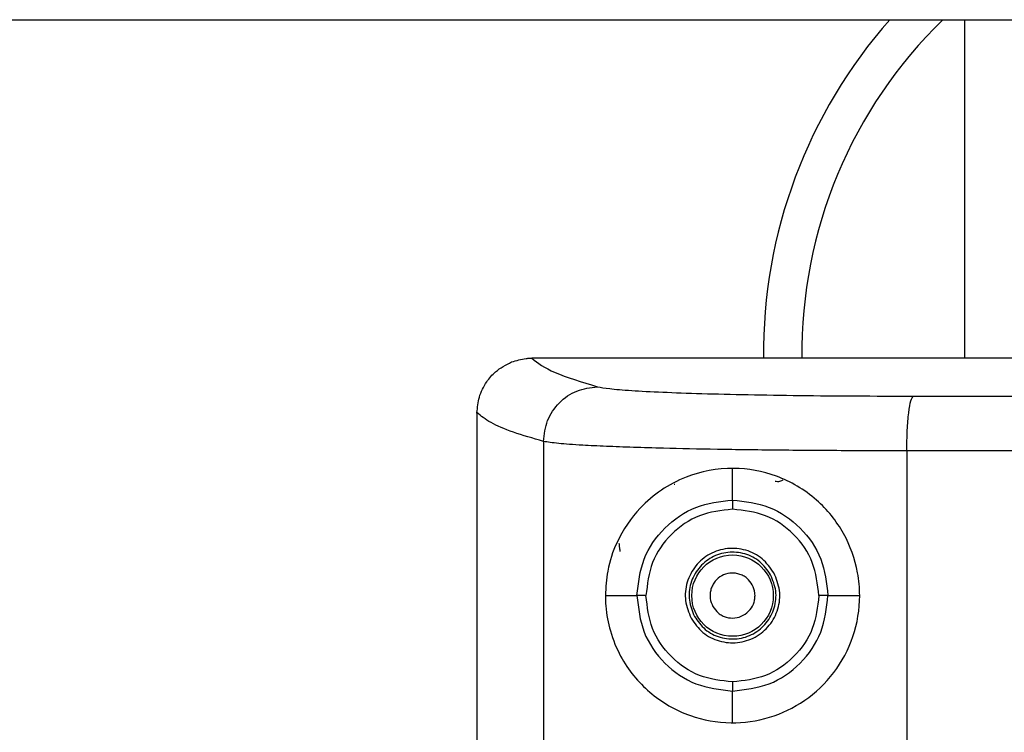
# Model space of a CAD drawing. Units: inches. Extents: x 0.4 to 10.6, y 0.4 to 8.1.
# Drawn here: x 7.8 to 7.9, y 5.9 to 6 of the extents above; entities that cross this region are included whole.
import ezdxf

# ---------------------------------------------------------------- set-up
doc = ezdxf.new("R2010")
doc.units = ezdxf.units.IN
doc.header["$MEASUREMENT"] = 0

msp = doc.modelspace()

# ---------------------------------------------------------------- linework, layer by layer
at = {"color": 7, "linetype": 'Continuous', "lineweight": 25}
for p, q in [((7.679004856221078, 5.980590415564437), (7.917007064773148, 5.980590415564437)), ((7.879329899418803, 5.980590415564433), (7.879329899418803, 5.944094402296364)), ((7.832640663162911, 5.944094402283334), (7.832670483800107, 5.944094402989871)), ((7.82676958290245, 5.938164157847487), (7.826769574242884, 5.938227447630735)), ((7.82676958290245, 5.938164157847487), (7.82676958290245, 5.773326685747873)), ((7.854329899418816, 5.928798089595718), (7.854329899418816, 5.93221481371387)), ((7.848041336981899, 5.930515300660491), (7.848038766067549, 5.930513385944168)), ((7.848041336981908, 5.930515300660491), (7.848125526413471, 5.930508139184994)), ((7.840618926977871, 5.918503851102231), (7.844018021066166, 5.918503851102231)), ((7.86461886808521, 5.918503851102231), (7.868040871859762, 5.918503851102231)), ((7.854329899418816, 5.904792888485303), (7.854329899418816, 5.908209612608622))]:
    msp.add_line(p, q, dxfattribs=at)
at = {"color": 1, "linetype": 'Continuous', "lineweight": 25}
for p, q in [((7.873844238697033, 5.940011692577648), (7.914147644496199, 5.940019400189589)), ((7.833945052299137, 5.935124650099928), (7.833945052299137, 5.773326685747874)), ((7.91234446118586, 5.934117317170132), (7.873122857609031, 5.934109845703353)), ((7.873122857609031, 5.934109845703353), (7.873122857609031, 5.773326685747874))]:
    msp.add_line(p, q, dxfattribs=at)
at = {"color": 7, "linetype": 'Continuous', "lineweight": 25}
msp.add_circle((7.854329899418816, 5.918503851102231), 0.004391653440728673, dxfattribs=at)
for centre, radius, start, end in [((7.911810214379432, 5.944684953464413), 0.05413385826771637, 138.4501205065093, 180.6296686698663), ((7.911810214379432, 5.944684953464412), 0.05000000000000016, 134.1014042145381, 180.6783715936319)]:
    msp.add_arc(centre, radius, start, end, dxfattribs=at)
for points, knots in [([(7.82677119121443, 5.938227430286245), (7.826823704337786, 5.938792279249443), (7.826933208048046, 5.939970138292178), (7.82769564014724, 5.941479910434043), (7.828862402015226, 5.942843046255668), (7.829903397565221, 5.943377420194162), (7.830511799879206, 5.943689731174468)], [0, 0, 0, 0, 0.2401842360977443, 0.5008474704611802, 0.7082739172093724, 1, 1, 1, 1]), ([(7.830511799879206, 5.943689731174468), (7.831024702887572, 5.943849394338142), (7.831671014733222, 5.944050586751355), (7.832380314177691, 5.944090695306799), (7.832566631513395, 5.944094147281392), (7.832617706157357, 5.944094396588506), (7.832633490852102, 5.944094415342237), (7.832638721079169, 5.944094405821628), (7.832640661290694, 5.944094402289851)], [0, 0, 0, 0, 0.7356446396999786, 0.9269897759837172, 0.9782886233713655, 0.9928414465491552, 0.9973444541261198, 1, 1, 1, 1]), ([(7.832670466786566, 5.944094403184879), (7.833343924651531, 5.943579718322825), (7.834693250173261, 5.942548506934339), (7.838076155875969, 5.941534418173934), (7.839770629532273, 5.94102646825139)], [0, 0, 0, 0, 0.4991070383818101, 1, 1, 1, 1]), ([(7.917007064773148, 5.944094402296365), (7.905675038403823, 5.944094402296365), (7.877443208982486, 5.944094402296365), (7.849435892826334, 5.944094402296365), (7.83267048524362, 5.944094402296365)], [0, 0, 0, 0, 0.401391854569651, 0.9999999999999999, 0.9999999999999999, 0.9999999999999999, 0.9999999999999999]), ([(7.833945052407006, 5.935124652908431), (7.834035243502376, 5.935893111509346), (7.834215625379064, 5.937430026035336), (7.83556235297815, 5.939372995690593), (7.837483508498976, 5.940740674640357), (7.839008256706821, 5.940931203621385), (7.839770632137527, 5.941026468277691)], [0, 0, 0, 0, 0.2500004354553232, 0.5000000003885878, 0.7499995651116156, 1, 1, 1, 1]), ([(7.839770630247556, 5.941026468210401), (7.840140095809887, 5.940954566910663), (7.840882227285393, 5.940810141494318), (7.843309836548878, 5.940612037530676), (7.846647220703288, 5.940433908670828), (7.850898062205963, 5.940282320952991), (7.855901647431367, 5.940161171454553), (7.861507234036512, 5.940074447345838), (7.867525660634005, 5.940020483724599), (7.871744365063824, 5.94001461563029), (7.873844218695873, 5.940011694795387)], [0, 0, 0, 0, 0.1242322135554842, 0.2495405400430569, 0.3755256591301965, 0.5017101145148596, 0.6276020132955131, 0.7527674886875508, 0.8769403982961376, 1, 1, 1, 1]), ([(7.873122857585549, 5.934109849971306), (7.873133434751601, 5.934866317436085), (7.873154589050294, 5.93637924997597), (7.873320029654924, 5.938302957233425), (7.873557739464862, 5.939677630888206), (7.873748725517705, 5.939900340041692), (7.873844218695873, 5.940011694795387)], [0, 0, 0, 0, 0.2500003919744825, 0.4999999942011039, 0.7499995998273189, 1, 1, 1, 1]), ([(7.83394505229858, 5.935124650099928), (7.832812775252292, 5.935454717255396), (7.830508832008324, 5.936126333796059), (7.828082160821624, 5.937160842498015), (7.827211898555727, 5.937868015811114), (7.826769574242884, 5.938227447630735)], [0, 0, 0, 0, 0.3221273330852, 0.655460688877094, 1, 1, 1, 1]), ([(7.873122857609132, 5.934109845703353), (7.870737062914204, 5.934112818753474), (7.865926569423171, 5.934118813333929), (7.859031279357605, 5.934172487519466), (7.852552103479878, 5.934258622079851), (7.847446995478149, 5.934365304189016), (7.843547520945483, 5.934478601282157), (7.840607137514562, 5.934588334178875), (7.837801127907575, 5.934727047517042), (7.835266929404042, 5.934904377155806), (7.83440168136378, 5.935048559041184), (7.833945052299137, 5.935124650099928)], [0, 0, 0, 0, 0.1215748728700586, 0.2451322135378316, 0.3706744913242765, 0.4982040470133516, 0.5792889689665939, 0.6633851610048229, 0.7504927504373523, 0.8683241606010613, 1, 1, 1, 1]), ([(7.840618926977763, 5.918503851102231), (7.8406731587016, 5.919403908805997), (7.840797358575014, 5.921465194064223), (7.841990570829271, 5.924877056652644), (7.844566301411405, 5.928591625559333), (7.848824436177265, 5.931469272924262), (7.854070479695634, 5.932520282392725), (7.8591135358314, 5.931667667061738), (7.863410451624153, 5.929171246519557), (7.866486688019462, 5.925391412148093), (7.86783051686863, 5.921654768198871), (7.86817667054674, 5.917843515904735), (7.86754653552507, 5.91401535349052), (7.865417199640556, 5.910037780171013), (7.862192685107166, 5.906995127812803), (7.858262140413191, 5.905140046547452), (7.853930815637973, 5.904567023650052), (7.849389333934767, 5.905419186358725), (7.845281842914542, 5.90781670912359), (7.842535955268934, 5.911115783516483), (7.841122992470104, 5.914475219321622), (7.840661308835703, 5.916813408203309), (7.840628299035617, 5.918130037177629), (7.840618926977763, 5.918503851102231)], [0, 0, 0, 0, 0.0277734064470961, 0.0636058255382905, 0.1215826891375668, 0.2014774555761273, 0.2686516036482287, 0.3236530356660776, 0.3789202313275855, 0.4278770299911308, 0.4742270526918115, 0.4998174620032546, 0.5459194989447693, 0.5920238538227536, 0.6380796414747629, 0.68483286622485, 0.7347015232383753, 0.7916051248688009, 0.8597605107327123, 0.9247418407269369, 0.9592544814740872, 0.9884316367881709, 1, 1, 1, 1]), ([(7.844018021094293, 5.91850385110231), (7.844173023054315, 5.919853183530685), (7.844483210129025, 5.922553442796471), (7.846877547830852, 5.925950976027563), (7.850281934627213, 5.928331684250931), (7.852980982847718, 5.92864266781424), (7.854329899418816, 5.928798089595407)], [0, 0, 0, 0, 0.2498750442203031, 0.5000453478003546, 0.7501352106173843, 1, 1, 1, 1]), ([(7.854329899417832, 5.928798089604987), (7.855679351235429, 5.928643564264075), (7.85837751761073, 5.92833459800567), (7.861779222322463, 5.925952194145271), (7.864156174526038, 5.922548841354819), (7.864464655411925, 5.91985201933961), (7.864618868085155, 5.918503851102231)], [0, 0, 0, 0, 0.2501225381876276, 0.5001084243564156, 0.7500992128458072, 1, 1, 1, 1]), ([(7.854329899418816, 5.928798089595736), (7.85432990427904, 5.928772313137028), (7.854329913999948, 5.928720757790138), (7.854329963669604, 5.928457331009852), (7.854330023002437, 5.928142655058576), (7.854330064091283, 5.927924737549201), (7.854330084635746, 5.927815778580578)], [0, 0, 0, 0, 0.2796386628281127, 0.5593036820633692, 0.7796514083853295, 0.9999999999999999, 0.9999999999999999, 0.9999999999999999, 0.9999999999999999]), ([(7.854330085526099, 5.927815778587664), (7.85310961859162, 5.927675050274294), (7.850666912611829, 5.927393389310869), (7.847586114199617, 5.925238247543818), (7.845419260937081, 5.92216503105088), (7.845138836157085, 5.91972302931941), (7.844998833060352, 5.918503851026247)], [0, 0, 0, 0, 0.2498894741031173, 0.5001417862573333, 0.7504439591499847, 1, 1, 1, 1]), ([(7.863636200891257, 5.918503512140223), (7.863496728228871, 5.919723248191006), (7.863217760915079, 5.922162912594054), (7.861067935101452, 5.925241658028384), (7.857991142720314, 5.927396659411382), (7.855550708638488, 5.927676041204096), (7.854330085526099, 5.927815778587664)], [0, 0, 0, 0, 0.2499495829407881, 0.4999385725022658, 0.7498860794628992, 1, 1, 1, 1]), ([(7.85645667560228, 5.919665715833727), (7.856282013872619, 5.919917542075582), (7.85601242189525, 5.920306238183345), (7.855476820979582, 5.920657402628661), (7.85501754081509, 5.920845181344235), (7.85452787232371, 5.920937003214166), (7.853892162246265, 5.920922688091807), (7.853139836437431, 5.92068224786759), (7.852531300229746, 5.920179323179747), (7.852175684741473, 5.919652218282851), (7.851988399830411, 5.919190917394901), (7.851898084706753, 5.918702681276781), (7.851904047498159, 5.918062218390766), (7.852085592869532, 5.917625022061145), (7.852203122996966, 5.917341986806956)], [0, 0, 0, 0, 0.1197214755003056, 0.1847911925304908, 0.2499999373951632, 0.315069716963833, 0.3802785244974305, 0.4999999999977462, 0.6197214754986786, 0.6847911925310242, 0.7499999373952135, 0.815069716966111, 0.8802785244990858, 0.9999999999999999, 0.9999999999999999, 0.9999999999999999, 0.9999999999999999]), ([(7.852203122996966, 5.917341986806956), (7.852384686919657, 5.917082028374461), (7.85265978298746, 5.916688153085189), (7.853202213764523, 5.916341098862633), (7.853789881616196, 5.91610459201424), (7.854596689514842, 5.916032111072621), (7.855522537655361, 5.916320744503738), (7.856265650623233, 5.916943868704191), (7.856640421215326, 5.917661634826294), (7.856759051945263, 5.918283880910928), (7.85676024674705, 5.918927865948447), (7.856577321225998, 5.919372478610251), (7.85645667560228, 5.919665715833727)], [0, 0, 0, 0, 0.123935273459399, 0.1877801816856899, 0.2517582860754778, 0.3739258262608782, 0.500000018229932, 0.626074210198988, 0.7482417503838932, 0.8120866403982481, 0.8760647265416228, 0.9999999999999999, 0.9999999999999999, 0.9999999999999999, 0.9999999999999999]), ([(7.844998833060352, 5.918503851026247), (7.844876750935399, 5.918504019507948), (7.844632581181253, 5.918504356478945), (7.844318921073194, 5.918504602049344), (7.844088288159734, 5.918504514964147), (7.844041472376487, 5.918504072320915), (7.844018065017523, 5.918503851004335)], [0, 0, 0, 0, 0.2499942897771001, 0.4999998508940496, 0.7500056143342837, 0.9999999999999999, 0.9999999999999999, 0.9999999999999999, 0.9999999999999999]), ([(7.844018065017523, 5.918503851004335), (7.844173135033207, 5.917154514392538), (7.844483458005938, 5.914454249310737), (7.846877549025562, 5.911056687550929), (7.850281894857626, 5.908675953143131), (7.852980899926649, 5.908365020843154), (7.854329899415272, 5.908209612645342)], [0, 0, 0, 0, 0.2498797212541799, 0.5000542340983318, 0.7501202979271198, 1, 1, 1, 1]), ([(7.854330080523147, 5.909191923651444), (7.853109514504521, 5.909332487516987), (7.850666654894063, 5.909613814200333), (7.847586593130274, 5.911769822093293), (7.845418992408212, 5.914842397389137), (7.84513875544456, 5.917284505734554), (7.844998833060352, 5.918503851026247)], [0, 0, 0, 0, 0.2498950947456852, 0.5001438877449761, 0.7504217214009727, 1, 1, 1, 1]), ([(7.854329899418816, 5.908209612608728), (7.855679329786075, 5.908364135702935), (7.858377480977849, 5.908673100641705), (7.861779195969508, 5.911055472222671), (7.864156130161363, 5.914458852424267), (7.864464640118496, 5.917155675605762), (7.864618868088502, 5.918503851102624)], [0, 0, 0, 0, 0.2501190362548511, 0.5001065576491279, 0.750097042088455, 1, 1, 1, 1]), ([(7.863636200891257, 5.918503512140223), (7.863496696716941, 5.917284020443501), (7.863217636212234, 5.914844581121778), (7.861067874510019, 5.911765987540875), (7.857991067310397, 5.909610953241013), (7.855550639826875, 5.909331626549545), (7.854330080523147, 5.909191923651444)], [0, 0, 0, 0, 0.2499130015958678, 0.4999194375338016, 0.7498889078847314, 1, 1, 1, 1]), ([(7.864618868088502, 5.918503851102624), (7.864598094548954, 5.918503843936984), (7.864556546412625, 5.918503829605338), (7.864326549739906, 5.918503750269999), (7.86400909813888, 5.918503640767886), (7.863760497865209, 5.918503555015384), (7.863636200891257, 5.918503512140223)], [0, 0, 0, 0, 0.2499936382793995, 0.4999999995628223, 0.7500063611672805, 1, 1, 1, 1]), ([(7.854330084631808, 5.909191923623885), (7.854330058493743, 5.909053295670547), (7.854330006215151, 5.90877602669801), (7.854329946608792, 5.908459893326906), (7.854329909246716, 5.908261736798189), (7.854329902694787, 5.908226987361291), (7.854329899418816, 5.908209612608728)], [0, 0, 0, 0, 0.2796386630645626, 0.559303682427557, 0.7796514085626878, 1, 1, 1, 1])]:
    msp.add_open_spline(points, degree=3, knots=knots, dxfattribs=at)
at = {"color": 1, "linetype": 'Continuous', "lineweight": 25}
msp.add_open_spline([(7.859753785226747, 5.930961309860677), (7.859703655085711, 5.930928042015962), (7.859591580025535, 5.930853665690238), (7.859388310794552, 5.930794041439461), (7.859163394837049, 5.930771215704073), (7.859015748552056, 5.930800251665115), (7.858942353576493, 5.930814685442782)], degree=3, knots=[0, 0, 0, 0, 0.211183540488588, 0.4721392662981507, 0.7376004032033412, 0.9999999999999999, 0.9999999999999999, 0.9999999999999999, 0.9999999999999999], dxfattribs=at)
msp.add_open_spline([(7.842074878220771, 5.924154945091708), (7.842083426023721, 5.92409136129297), (7.842100521629621, 5.923964193695492), (7.842144529660001, 5.923636834985548), (7.842177961727421, 5.923388146771909), (7.842194677761131, 5.923263802665088)], degree=3, dxfattribs=at)
at = {"color": 7, "linetype": 'Continuous', "lineweight": 25}
for points in [[(7.858799116934288, 5.92094539575859), (7.858412383124968, 5.921493635982921), (7.857638915506326, 5.922590116431585), (7.855792696950388, 5.923513176935645), (7.853772380577214, 5.92370016320845), (7.85182479143209, 5.923089420513457), (7.850258582269086, 5.921780566443893), (7.849324344197213, 5.919979499721367), (7.849103556685706, 5.917927228656129), (7.849608306830809, 5.916683947182606), (7.84986068190336, 5.916062306445845)], [(7.858437268258754, 5.920747716926198), (7.858081846220723, 5.921251569067301), (7.857371002144661, 5.922259273349504), (7.855674262045946, 5.923107598573915), (7.853817519900534, 5.923279445566762), (7.852027616647897, 5.922718151446271), (7.850588215076889, 5.921515268301125), (7.84972961727264, 5.919860024332992), (7.849526705746881, 5.917973914696287), (7.849990588968223, 5.916831295084253), (7.850222530578893, 5.916259985278236)], [(7.849860681903344, 5.916062306445875), (7.850247415712664, 5.915514066221543), (7.851020883331304, 5.914417585772878), (7.852867101887243, 5.913494525268819), (7.854887418260417, 5.913307538996013), (7.856835007405542, 5.913918281691005), (7.858401216568546, 5.915227135760569), (7.85933545464042, 5.917028202483096), (7.859556242151926, 5.919080473548335), (7.859051492006824, 5.920323755021858), (7.858799116934271, 5.920945395758619)], [(7.850222530578893, 5.916259985278236), (7.850577952616927, 5.915756133137137), (7.851288796692995, 5.91474842885494), (7.85298553679171, 5.913900103630541), (7.854842278937119, 5.913728256637703), (7.85663218218975, 5.9142895507582), (7.858071583760751, 5.915492433903348), (7.858930181564994, 5.917147677871479), (7.859133093090749, 5.919033787508179), (7.85866920986941, 5.920176407120211), (7.858437268258739, 5.920747716926226)]]:
    msp.add_open_spline(points, degree=3, dxfattribs=at)

doc.saveas('drawing.dxf')
